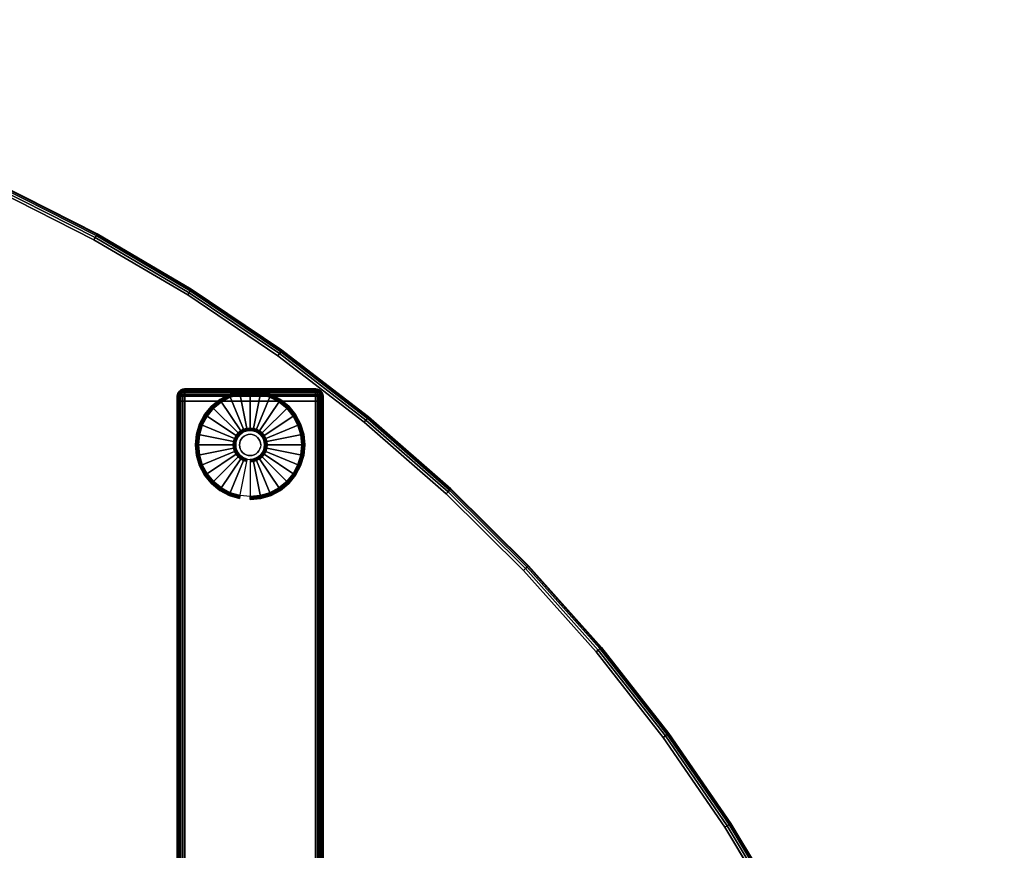
# Model space of a CAD drawing. Units: inches. Extents: x -0.2 to 60, y -0.4 to 30.
# Drawn here: x 43.1 to 59.9, y 15.8 to 30 of the extents above; entities that cross this region are included whole.
import ezdxf

# ---------------------------------------------------------------- set-up
doc = ezdxf.new("R2010")
doc.units = ezdxf.units.IN
doc.header["$MEASUREMENT"] = 0
for name, color, linetype in [('A-FURN-3-TABLE-LEG-FOOT', 253, 'Continuous'), ('A-FURN-3-TABLE-LEG-FOOT-TRIM', 251, 'Continuous'), ('A-FURN-3-TABLE-LEG-GLIDE', 253, 'Continuous'), ('A-FURN-3-TABLE-SURFACE-BOTTOM', 255, 'Continuous'), ('A-FURN-3-TABLE-SURFACE-EDGE', 255, 'Continuous'), ('A-FURN-3-TABLE-SURFACE-TOP-HPL-TFL', 255, 'Continuous')]:
    doc.layers.add(name, color=color, linetype=linetype)

msp = doc.modelspace()

# ---------------------------------------------------------------- linework, layer by layer
at = {"layer": 'A-FURN-3-TABLE-LEG-FOOT-TRIM'}
for points, invisible_edges in [([(48.125, 23.67, 0.905), (48.125, 23.67, 0.904), (45.875, 23.67, 0.904), (45.875, 23.67, 0.905)], 10), ([(48.125, 23.67, 0.904), (48.124, 23.67, 0.903), (45.876, 23.67, 0.903), (45.875, 23.67, 0.904)], 10), ([(48.125, 23.67, 0.905), (45.875, 23.67, 0.905), (45.875, 23.67, 1.645), (48.125, 23.67, 1.645)], 5), ([(48.124, 23.67, 1.648), (48.125, 23.67, 1.646), (45.875, 23.67, 1.646), (45.876, 23.67, 1.648)], 10), ([(48.125, 23.67, 1.646), (48.125, 23.67, 1.645), (45.875, 23.67, 1.645), (45.875, 23.67, 1.646)], 10), ([(48.124, 23.67, 0.903), (48.124, 23.67, 0.901), (45.876, 23.67, 0.901), (45.876, 23.67, 0.903)], 10), ([(48.124, 23.67, 0.901), (48.123, 23.67, 0.901), (45.878, 23.67, 0.901), (45.876, 23.67, 0.901)], 10), ([(48.123, 23.67, 1.649), (48.124, 23.67, 1.649), (45.876, 23.67, 1.649), (45.878, 23.67, 1.649)], 10), ([(48.124, 23.67, 1.649), (48.124, 23.67, 1.648), (45.876, 23.67, 1.648), (45.876, 23.67, 1.649)], 10), ([(48.123, 23.67, 0.901), (48.121, 23.67, 0.9), (45.879, 23.67, 0.9), (45.878, 23.67, 0.901)], 10), ([(48.121, 23.67, 1.65), (48.123, 23.67, 1.649), (45.878, 23.67, 1.649), (45.879, 23.67, 1.65)], 10), ([(48.121, 23.67, 0.9), (48.12, 23.67, 0.9), (45.88, 23.67, 0.9), (45.879, 23.67, 0.9)], 8), ([(48.12, 23.67, 1.65), (48.121, 23.67, 1.65), (45.879, 23.67, 1.65), (45.88, 23.67, 1.65)], 2)]:
    msp.add_3dface(points, dxfattribs=dict(at, invisible_edges=invisible_edges))
at = {"layer": 'A-FURN-3-TABLE-LEG-GLIDE'}
for points, invisible_edges in [([(47.34, 23.53), (47.493, 23.448), (46.507, 23.448), (46.66, 23.53)], 10), ([(47.173, 23.58), (47.34, 23.53), (46.66, 23.53), (46.827, 23.58)], 10), ([(47, 23.597), (47.173, 23.58), (46.827, 23.58), (47, 23.597)], 2), ([(47.628, 23.338), (47.738, 23.203), (46.262, 23.203), (46.372, 23.338)], 10), ([(47.493, 23.448), (47.628, 23.338), (46.372, 23.338), (46.507, 23.448)], 10), ([(47.738, 23.203), (47.82, 23.05), (46.18, 23.05), (46.262, 23.203)], 10), ([(47.82, 23.05), (47.87, 22.883), (46.13, 22.883), (46.18, 23.05)], 10), ([(46.952, 22.953, 0.396), (46.905, 22.939, 0.396), (46.93, 22.878, 0.396), (46.964, 22.889, 0.396)], 10), ([(47, 22.958, 0.396), (46.952, 22.953, 0.396), (46.964, 22.889, 0.396), (47, 22.892, 0.396)], 10), ([(47.048, 22.953, 0.396), (47, 22.958, 0.396), (47, 22.892, 0.396), (47.036, 22.889, 0.396)], 10), ([(47.095, 22.939, 0.396), (47.048, 22.953, 0.396), (47.036, 22.889, 0.396), (47.07, 22.878, 0.396)], 10), ([(47.87, 22.883), (47.887, 22.71), (46.113, 22.71), (46.13, 22.883)], 10), ([(46.771, 22.805, 0.396), (46.757, 22.758, 0.396), (46.821, 22.746, 0.396), (46.832, 22.78, 0.396)], 10), ([(46.794, 22.848, 0.396), (46.771, 22.805, 0.396), (46.832, 22.78, 0.396), (46.849, 22.811, 0.396)], 10), ([(46.825, 22.885, 0.396), (46.794, 22.848, 0.396), (46.849, 22.811, 0.396), (46.871, 22.839, 0.396)], 10), ([(46.862, 22.916, 0.396), (46.825, 22.885, 0.396), (46.871, 22.839, 0.396), (46.899, 22.861, 0.396)], 10), ([(46.905, 22.939, 0.396), (46.862, 22.916, 0.396), (46.899, 22.861, 0.396), (46.93, 22.878, 0.396)], 10), ([(47.138, 22.916, 0.396), (47.095, 22.939, 0.396), (47.07, 22.878, 0.396), (47.101, 22.861, 0.396)], 10), ([(47.175, 22.885, 0.396), (47.138, 22.916, 0.396), (47.101, 22.861, 0.396), (47.129, 22.839, 0.396)], 10), ([(47.206, 22.848, 0.396), (47.175, 22.885, 0.396), (47.129, 22.839, 0.396), (47.151, 22.811, 0.396)], 10), ([(47.229, 22.805, 0.396), (47.206, 22.848, 0.396), (47.151, 22.811, 0.396), (47.168, 22.78, 0.396)], 10), ([(47.243, 22.758, 0.396), (47.229, 22.805, 0.396), (47.168, 22.78, 0.396), (47.179, 22.746, 0.396)], 10), ([(47.887, 22.71), (47.87, 22.537), (46.13, 22.537), (46.113, 22.71)], 10), ([(46.757, 22.758, 0.396), (46.753, 22.71, 0.396), (46.818, 22.71, 0.396), (46.821, 22.746, 0.396)], 10), ([(46.753, 22.71, 0.396), (46.757, 22.662, 0.396), (46.821, 22.674, 0.396), (46.818, 22.71, 0.396)], 10), ([(46.757, 22.662, 0.396), (46.771, 22.615, 0.396), (46.832, 22.64, 0.396), (46.821, 22.674, 0.396)], 10), ([(46.771, 22.615, 0.396), (46.794, 22.572, 0.396), (46.849, 22.609, 0.396), (46.832, 22.64, 0.396)], 10), ([(46.794, 22.572, 0.396), (46.825, 22.535, 0.396), (46.871, 22.581, 0.396), (46.849, 22.609, 0.396)], 10), ([(47.175, 22.535, 0.396), (47.206, 22.572, 0.396), (47.151, 22.609, 0.396), (47.129, 22.581, 0.396)], 10), ([(47.206, 22.572, 0.396), (47.229, 22.615, 0.396), (47.168, 22.64, 0.396), (47.151, 22.609, 0.396)], 10), ([(47.229, 22.615, 0.396), (47.243, 22.662, 0.396), (47.179, 22.674, 0.396), (47.168, 22.64, 0.396)], 10), ([(47.248, 22.71, 0.396), (47.243, 22.758, 0.396), (47.179, 22.746, 0.396), (47.182, 22.71, 0.396)], 10), ([(47.243, 22.662, 0.396), (47.248, 22.71, 0.396), (47.182, 22.71, 0.396), (47.179, 22.674, 0.396)], 10), ([(47.87, 22.537), (47.82, 22.37), (46.18, 22.37), (46.13, 22.537)], 10), ([(46.825, 22.535, 0.396), (46.862, 22.504, 0.396), (46.899, 22.559, 0.396), (46.871, 22.581, 0.396)], 10), ([(46.862, 22.504, 0.396), (46.905, 22.481, 0.396), (46.93, 22.542, 0.396), (46.899, 22.559, 0.396)], 10), ([(46.905, 22.481, 0.396), (46.952, 22.467, 0.396), (46.964, 22.531, 0.396), (46.93, 22.542, 0.396)], 10), ([(46.952, 22.467, 0.396), (47, 22.462, 0.396), (47, 22.528, 0.396), (46.964, 22.531, 0.396)], 10), ([(47, 22.462, 0.396), (47.048, 22.467, 0.396), (47.036, 22.531, 0.396), (47, 22.528, 0.396)], 10), ([(47.048, 22.467, 0.396), (47.095, 22.481, 0.396), (47.07, 22.542, 0.396), (47.036, 22.531, 0.396)], 10), ([(47.095, 22.481, 0.396), (47.138, 22.504, 0.396), (47.101, 22.559, 0.396), (47.07, 22.542, 0.396)], 10), ([(47.138, 22.504, 0.396), (47.175, 22.535, 0.396), (47.129, 22.581, 0.396), (47.101, 22.559, 0.396)], 10), ([(47.82, 22.37), (47.738, 22.217), (46.262, 22.217), (46.18, 22.37)], 10), ([(47.738, 22.217), (47.628, 22.082), (46.372, 22.082), (46.262, 22.217)], 10), ([(47.628, 22.082), (47.493, 21.972), (46.507, 21.972), (46.372, 22.082)], 10), ([(47.493, 21.972), (47.34, 21.89), (46.66, 21.89), (46.507, 21.972)], 10), ([(47.34, 21.89), (47.173, 21.84), (46.827, 21.84), (46.66, 21.89)], 10), ([(47.173, 21.84), (47, 21.823), (47, 21.823), (46.827, 21.84)], 8)]:
    msp.add_3dface(points, dxfattribs=dict(at, invisible_edges=invisible_edges))
at = {"layer": 'A-FURN-3-TABLE-SURFACE-BOTTOM', "invisible_edges": 5}
for points in [[(44.32, 26.227, 31), (15.68, 26.227, 31), (17.345, 27.07, 31), (42.655, 27.07, 31)], [(45.93, 25.282, 31), (14.07, 25.282, 31), (15.68, 26.227, 31), (44.32, 26.227, 31)], [(47.477, 24.238, 31), (12.523, 24.238, 31), (14.07, 25.282, 31), (45.93, 25.282, 31)], [(48.956, 23.1, 31), (11.044, 23.1, 31), (12.523, 24.238, 31), (47.477, 24.238, 31)], [(50.361, 21.871, 31), (9.639, 21.871, 31), (11.044, 23.1, 31), (48.956, 23.1, 31)], [(51.687, 20.557, 31), (8.313, 20.557, 31), (9.639, 21.871, 31), (50.361, 21.871, 31)], [(52.928, 19.163, 31), (7.072, 19.163, 31), (8.313, 20.557, 31), (51.687, 20.557, 31)], [(54.08, 17.695, 31), (5.92, 17.695, 31), (7.072, 19.163, 31), (52.928, 19.163, 31)], [(55.137, 16.157, 31), (4.863, 16.157, 31), (5.92, 17.695, 31), (54.08, 17.695, 31)], [(56.097, 14.556, 31), (3.903, 14.556, 31), (4.863, 16.157, 31), (55.137, 16.157, 31)]]:
    msp.add_3dface(points, dxfattribs=at)
at = {"layer": 'A-FURN-3-TABLE-SURFACE-TOP-HPL-TFL', "invisible_edges": 10}
for points in [[(17.345, 27.07, 32), (15.68, 26.227, 32), (44.32, 26.227, 32), (42.655, 27.07, 32)], [(15.68, 26.227, 32), (14.07, 25.282, 32), (45.93, 25.282, 32), (44.32, 26.227, 32)], [(14.07, 25.282, 32), (12.523, 24.238, 32), (47.477, 24.238, 32), (45.93, 25.282, 32)], [(12.523, 24.238, 32), (11.044, 23.1, 32), (48.956, 23.1, 32), (47.477, 24.238, 32)], [(11.044, 23.1, 32), (9.639, 21.871, 32), (50.361, 21.871, 32), (48.956, 23.1, 32)], [(9.639, 21.871, 32), (8.313, 20.557, 32), (51.687, 20.557, 32), (50.361, 21.871, 32)], [(8.313, 20.557, 32), (7.072, 19.163, 32), (52.928, 19.163, 32), (51.687, 20.557, 32)], [(7.072, 19.163, 32), (5.92, 17.695, 32), (54.08, 17.695, 32), (52.928, 19.163, 32)], [(5.92, 17.695, 32), (4.863, 16.157, 32), (55.137, 16.157, 32), (54.08, 17.695, 32)], [(4.863, 16.157, 32), (3.903, 14.556, 32), (56.097, 14.556, 32), (55.137, 16.157, 32)]]:
    msp.add_3dface(points, dxfattribs=at)

# ---------------------------------------------------------------- meshes
at = {"layer": 'A-FURN-3-TABLE-LEG-FOOT'}
mesh = msp.add_polymesh((2, 29), dxfattribs=at)
for k, corner in enumerate([(48.12, 1.46, 1.775), (48.154, 1.46, 1.771), (48.185, 1.46, 1.758), (48.212, 1.46, 1.737), (48.233, 1.46, 1.71), (48.246, 1.46, 1.679), (48.25, 1.46, 1.645), (48.25, 1.46, 0.905), (48.246, 1.46, 0.871), (48.233, 1.46, 0.84), (48.212, 1.46, 0.813), (48.185, 1.46, 0.792), (48.154, 1.46, 0.779), (48.12, 1.46, 0.775), (45.88, 1.46, 0.775), (45.846, 1.46, 0.779), (45.815, 1.46, 0.792), (45.788, 1.46, 0.813), (45.767, 1.46, 0.84), (45.754, 1.46, 0.871), (45.75, 1.46, 0.905), (45.75, 1.46, 1.645), (45.754, 1.46, 1.679), (45.767, 1.46, 1.71), (45.788, 1.46, 1.737), (45.815, 1.46, 1.758), (45.846, 1.46, 1.771), (45.88, 1.46, 1.775), (48.12, 1.46, 1.775), (48.12, 23.46, 1.775), (48.154, 23.46, 1.771), (48.185, 23.46, 1.758), (48.212, 23.46, 1.737), (48.233, 23.46, 1.71), (48.246, 23.46, 1.679), (48.25, 23.46, 1.645), (48.25, 23.46, 0.905), (48.246, 23.46, 0.871), (48.233, 23.46, 0.84), (48.212, 23.46, 0.813), (48.185, 23.46, 0.792), (48.154, 23.46, 0.779), (48.12, 23.46, 0.775), (45.88, 23.46, 0.775), (45.846, 23.46, 0.779), (45.815, 23.46, 0.792), (45.788, 23.46, 0.813), (45.767, 23.46, 0.84), (45.754, 23.46, 0.871), (45.75, 23.46, 0.905), (45.75, 23.46, 1.645), (45.754, 23.46, 1.679), (45.767, 23.46, 1.71), (45.788, 23.46, 1.737), (45.815, 23.46, 1.758), (45.846, 23.46, 1.771), (45.88, 23.46, 1.775), (48.12, 23.46, 1.775)]):
    mesh.set_mesh_vertex(divmod(k, 29), corner)
at = {"layer": 'A-FURN-3-TABLE-LEG-FOOT-TRIM'}
mesh = msp.add_polymesh((29, 8), dxfattribs=at)
for k, corner in enumerate([(45.875, 23.67, 0.905), (45.843, 23.666, 0.905), (45.812, 23.653, 0.905), (45.787, 23.633, 0.905), (45.767, 23.608, 0.905), (45.754, 23.577, 0.905), (45.75, 23.545, 0.905), (45.75, 23.46, 0.905), (45.875, 23.67, 0.904), (45.844, 23.666, 0.895), (45.815, 23.653, 0.888), (45.79, 23.633, 0.881), (45.771, 23.608, 0.876), (45.759, 23.577, 0.872), (45.754, 23.545, 0.871), (45.754, 23.46, 0.871), (45.876, 23.67, 0.903), (45.848, 23.666, 0.886), (45.822, 23.653, 0.871), (45.799, 23.633, 0.858), (45.782, 23.608, 0.848), (45.771, 23.577, 0.842), (45.767, 23.545, 0.84), (45.767, 23.46, 0.84), (45.876, 23.67, 0.901), (45.854, 23.666, 0.879), (45.832, 23.653, 0.857), (45.814, 23.633, 0.839), (45.8, 23.608, 0.825), (45.791, 23.577, 0.816), (45.788, 23.545, 0.813), (45.788, 23.46, 0.813), (45.878, 23.67, 0.901), (45.861, 23.666, 0.873), (45.846, 23.653, 0.847), (45.833, 23.633, 0.824), (45.823, 23.608, 0.807), (45.817, 23.577, 0.796), (45.815, 23.545, 0.792), (45.815, 23.46, 0.792), (45.879, 23.67, 0.9), (45.87, 23.666, 0.869), (45.863, 23.653, 0.84), (45.856, 23.633, 0.815), (45.851, 23.608, 0.796), (45.847, 23.577, 0.784), (45.846, 23.545, 0.779), (45.846, 23.46, 0.779), (45.88, 23.67, 0.9), (45.88, 23.666, 0.868), (45.88, 23.653, 0.838), (45.88, 23.633, 0.812), (45.88, 23.608, 0.792), (45.88, 23.577, 0.779), (45.88, 23.545, 0.775), (45.88, 23.46, 0.775), (48.12, 23.67, 0.9), (48.12, 23.666, 0.868), (48.12, 23.653, 0.838), (48.12, 23.633, 0.812), (48.12, 23.608, 0.792), (48.12, 23.577, 0.779), (48.12, 23.545, 0.775), (48.12, 23.46, 0.775), (48.121, 23.67, 0.9), (48.13, 23.666, 0.869), (48.137, 23.653, 0.84), (48.144, 23.633, 0.815), (48.149, 23.608, 0.796), (48.153, 23.577, 0.784), (48.154, 23.545, 0.779), (48.154, 23.46, 0.779), (48.123, 23.67, 0.901), (48.139, 23.666, 0.873), (48.154, 23.653, 0.847), (48.167, 23.633, 0.824), (48.177, 23.608, 0.807), (48.183, 23.577, 0.796), (48.185, 23.545, 0.792), (48.185, 23.46, 0.792), (48.124, 23.67, 0.901), (48.146, 23.666, 0.879), (48.168, 23.653, 0.857), (48.186, 23.633, 0.839), (48.2, 23.608, 0.825), (48.209, 23.577, 0.816), (48.212, 23.545, 0.813), (48.212, 23.46, 0.813), (48.124, 23.67, 0.903), (48.152, 23.666, 0.886), (48.178, 23.653, 0.871), (48.201, 23.633, 0.858), (48.218, 23.608, 0.848), (48.229, 23.577, 0.842), (48.233, 23.545, 0.84), (48.233, 23.46, 0.84), (48.125, 23.67, 0.904), (48.156, 23.666, 0.895), (48.185, 23.653, 0.888), (48.21, 23.633, 0.881), (48.229, 23.608, 0.876), (48.241, 23.577, 0.872), (48.246, 23.545, 0.871), (48.246, 23.46, 0.871), (48.125, 23.67, 0.905), (48.157, 23.666, 0.905), (48.188, 23.653, 0.905), (48.213, 23.633, 0.905), (48.233, 23.608, 0.905), (48.246, 23.577, 0.905), (48.25, 23.545, 0.905), (48.25, 23.46, 0.905), (48.125, 23.67, 1.645), (48.157, 23.666, 1.645), (48.188, 23.653, 1.645), (48.213, 23.633, 1.645), (48.233, 23.608, 1.645), (48.246, 23.577, 1.645), (48.25, 23.545, 1.645), (48.25, 23.46, 1.645), (48.125, 23.67, 1.646), (48.156, 23.666, 1.655), (48.185, 23.653, 1.662), (48.21, 23.633, 1.669), (48.229, 23.608, 1.674), (48.241, 23.577, 1.678), (48.246, 23.545, 1.679), (48.246, 23.46, 1.679), (48.124, 23.67, 1.648), (48.152, 23.666, 1.664), (48.178, 23.653, 1.679), (48.201, 23.633, 1.692), (48.218, 23.608, 1.702), (48.229, 23.577, 1.708), (48.233, 23.545, 1.71), (48.233, 23.46, 1.71), (48.124, 23.67, 1.649), (48.146, 23.666, 1.671), (48.168, 23.653, 1.693), (48.186, 23.633, 1.711), (48.2, 23.608, 1.725), (48.209, 23.577, 1.734), (48.212, 23.545, 1.737), (48.212, 23.46, 1.737), (48.123, 23.67, 1.649), (48.139, 23.666, 1.677), (48.154, 23.653, 1.703), (48.167, 23.633, 1.726), (48.177, 23.608, 1.743), (48.183, 23.577, 1.754), (48.185, 23.545, 1.758), (48.185, 23.46, 1.758), (48.121, 23.67, 1.65), (48.13, 23.666, 1.681), (48.137, 23.653, 1.71), (48.144, 23.633, 1.735), (48.149, 23.608, 1.754), (48.153, 23.577, 1.766), (48.154, 23.545, 1.771), (48.154, 23.46, 1.771), (48.12, 23.67, 1.65), (48.12, 23.666, 1.682), (48.12, 23.653, 1.713), (48.12, 23.633, 1.738), (48.12, 23.608, 1.758), (48.12, 23.577, 1.771), (48.12, 23.545, 1.775), (48.12, 23.46, 1.775), (45.88, 23.67, 1.65), (45.88, 23.666, 1.682), (45.88, 23.653, 1.713), (45.88, 23.633, 1.738), (45.88, 23.608, 1.758), (45.88, 23.577, 1.771), (45.88, 23.545, 1.775), (45.88, 23.46, 1.775), (45.879, 23.67, 1.65), (45.87, 23.666, 1.681), (45.863, 23.653, 1.71), (45.856, 23.633, 1.735), (45.851, 23.608, 1.754), (45.847, 23.577, 1.766), (45.846, 23.545, 1.771), (45.846, 23.46, 1.771), (45.878, 23.67, 1.649), (45.861, 23.666, 1.677), (45.846, 23.653, 1.703), (45.833, 23.633, 1.726), (45.823, 23.608, 1.743), (45.817, 23.577, 1.754), (45.815, 23.545, 1.758), (45.815, 23.46, 1.758), (45.876, 23.67, 1.649), (45.854, 23.666, 1.671), (45.832, 23.653, 1.693), (45.814, 23.633, 1.711), (45.8, 23.608, 1.725), (45.791, 23.577, 1.734), (45.788, 23.545, 1.737), (45.788, 23.46, 1.737), (45.876, 23.67, 1.648), (45.848, 23.666, 1.664), (45.822, 23.653, 1.679), (45.799, 23.633, 1.692), (45.782, 23.608, 1.702), (45.771, 23.577, 1.708), (45.767, 23.545, 1.71), (45.767, 23.46, 1.71), (45.875, 23.67, 1.646), (45.844, 23.666, 1.655), (45.815, 23.653, 1.662), (45.79, 23.633, 1.669), (45.771, 23.608, 1.674), (45.759, 23.577, 1.678), (45.754, 23.545, 1.679), (45.754, 23.46, 1.679), (45.875, 23.67, 1.645), (45.843, 23.666, 1.645), (45.812, 23.653, 1.645), (45.787, 23.633, 1.645), (45.767, 23.608, 1.645), (45.754, 23.577, 1.645), (45.75, 23.545, 1.645), (45.75, 23.46, 1.645), (45.875, 23.67, 0.905), (45.843, 23.666, 0.905), (45.812, 23.653, 0.905), (45.787, 23.633, 0.905), (45.767, 23.608, 0.905), (45.754, 23.577, 0.905), (45.75, 23.545, 0.905), (45.75, 23.46, 0.905)]):
    mesh.set_mesh_vertex(divmod(k, 8), corner)
at = {"layer": 'A-FURN-3-TABLE-LEG-GLIDE'}
mesh = msp.add_polymesh((9, 7), dxfattribs=at)
for k, corner in enumerate([(47, 23.645, 0.178), (47, 23.647, 0.163), (47, 23.647, 0.05), (47, 23.644, 0.031), (47, 23.633, 0.015), (47, 23.617, 0.004), (47, 23.597), (46.818, 23.627, 0.178), (46.817, 23.629, 0.163), (46.817, 23.629, 0.05), (46.818, 23.626, 0.031), (46.82, 23.615, 0.015), (46.823, 23.599, 0.004), (46.827, 23.58), (46.642, 23.574, 0.178), (46.641, 23.576, 0.163), (46.641, 23.576, 0.05), (46.643, 23.573, 0.031), (46.647, 23.563, 0.015), (46.653, 23.548, 0.004), (46.66, 23.53), (46.481, 23.487, 0.178), (46.479, 23.49, 0.163), (46.479, 23.49, 0.05), (46.481, 23.486, 0.031), (46.487, 23.477, 0.015), (46.496, 23.464, 0.004), (46.507, 23.448), (46.339, 23.371, 0.178), (46.337, 23.373, 0.163), (46.337, 23.373, 0.05), (46.34, 23.37, 0.031), (46.347, 23.363, 0.015), (46.359, 23.351, 0.004), (46.372, 23.338), (46.223, 23.229, 0.178), (46.22, 23.231, 0.163), (46.22, 23.231, 0.05), (46.224, 23.229, 0.031), (46.233, 23.223, 0.015), (46.246, 23.214, 0.004), (46.262, 23.203), (46.136, 23.068, 0.178), (46.134, 23.069, 0.163), (46.134, 23.069, 0.05), (46.137, 23.067, 0.031), (46.147, 23.063, 0.015), (46.162, 23.057, 0.004), (46.18, 23.05), (46.083, 22.892, 0.178), (46.081, 22.893, 0.163), (46.081, 22.893, 0.05), (46.084, 22.892, 0.031), (46.095, 22.89, 0.015), (46.111, 22.887, 0.004), (46.13, 22.883), (46.065, 22.71, 0.178), (46.062, 22.71, 0.163), (46.062, 22.71, 0.05), (46.066, 22.71, 0.031), (46.077, 22.71, 0.015), (46.093, 22.71, 0.004), (46.113, 22.71)]):
    mesh.set_mesh_vertex(divmod(k, 7), corner)
mesh = msp.add_polymesh((9, 9), dxfattribs=at)
for k, corner in enumerate([(47, 22.958, 0.396), (47, 22.968, 0.396), (47, 22.979, 0.394), (47, 22.989, 0.393), (47, 23, 0.39), (47, 23.612, 0.211), (47, 23.626, 0.204), (47, 23.638, 0.193), (47, 23.645, 0.178), (46.952, 22.953, 0.396), (46.95, 22.963, 0.396), (46.948, 22.974, 0.394), (46.946, 22.984, 0.393), (46.943, 22.994, 0.39), (46.824, 23.594, 0.211), (46.821, 23.608, 0.204), (46.819, 23.62, 0.193), (46.818, 23.627, 0.178), (46.905, 22.939, 0.396), (46.901, 22.949, 0.396), (46.897, 22.958, 0.394), (46.893, 22.968, 0.393), (46.889, 22.978, 0.39), (46.655, 23.543, 0.211), (46.649, 23.556, 0.204), (46.645, 23.567, 0.193), (46.642, 23.574, 0.178), (46.862, 22.916, 0.396), (46.857, 22.925, 0.396), (46.851, 22.934, 0.394), (46.845, 22.942, 0.393), (46.839, 22.951, 0.39), (46.499, 23.46, 0.211), (46.491, 23.472, 0.204), (46.485, 23.481, 0.193), (46.481, 23.487, 0.178), (46.825, 22.885, 0.396), (46.817, 22.893, 0.396), (46.81, 22.9, 0.394), (46.802, 22.908, 0.393), (46.795, 22.915, 0.39), (46.362, 23.348, 0.211), (46.352, 23.358, 0.204), (46.344, 23.366, 0.193), (46.339, 23.371, 0.178), (46.794, 22.848, 0.396), (46.785, 22.853, 0.396), (46.776, 22.859, 0.394), (46.768, 22.865, 0.393), (46.759, 22.871, 0.39), (46.25, 23.211, 0.211), (46.238, 23.219, 0.204), (46.229, 23.225, 0.193), (46.223, 23.229, 0.178), (46.771, 22.805, 0.396), (46.761, 22.809, 0.396), (46.752, 22.813, 0.394), (46.742, 22.817, 0.393), (46.732, 22.821, 0.39), (46.167, 23.055, 0.211), (46.154, 23.061, 0.204), (46.143, 23.065, 0.193), (46.136, 23.068, 0.178), (46.757, 22.758, 0.396), (46.747, 22.76, 0.396), (46.736, 22.762, 0.394), (46.726, 22.764, 0.393), (46.716, 22.767, 0.39), (46.116, 22.886, 0.211), (46.102, 22.889, 0.204), (46.09, 22.891, 0.193), (46.083, 22.892, 0.178), (46.753, 22.71, 0.396), (46.742, 22.71, 0.396), (46.731, 22.71, 0.394), (46.721, 22.71, 0.393), (46.71, 22.71, 0.39), (46.098, 22.71, 0.211), (46.084, 22.71, 0.204), (46.072, 22.71, 0.193), (46.065, 22.71, 0.178)]):
    mesh.set_mesh_vertex(divmod(k, 9), corner)
mesh = msp.add_polymesh((9, 7), dxfattribs=at)
for k, corner in enumerate([(47.935, 22.71, 0.178), (47.938, 22.71, 0.163), (47.938, 22.71, 0.05), (47.934, 22.71, 0.031), (47.923, 22.71, 0.015), (47.907, 22.71, 0.004), (47.887, 22.71), (47.917, 22.892, 0.178), (47.919, 22.893, 0.163), (47.919, 22.893, 0.05), (47.916, 22.892, 0.031), (47.905, 22.89, 0.015), (47.889, 22.887, 0.004), (47.87, 22.883), (47.864, 23.068, 0.178), (47.866, 23.069, 0.163), (47.866, 23.069, 0.05), (47.863, 23.067, 0.031), (47.853, 23.063, 0.015), (47.838, 23.057, 0.004), (47.82, 23.05), (47.777, 23.229, 0.178), (47.78, 23.231, 0.163), (47.78, 23.231, 0.05), (47.776, 23.229, 0.031), (47.767, 23.223, 0.015), (47.754, 23.214, 0.004), (47.738, 23.203), (47.661, 23.371, 0.178), (47.663, 23.373, 0.163), (47.663, 23.373, 0.05), (47.66, 23.37, 0.031), (47.653, 23.363, 0.015), (47.641, 23.351, 0.004), (47.628, 23.338), (47.519, 23.487, 0.178), (47.521, 23.49, 0.163), (47.521, 23.49, 0.05), (47.519, 23.486, 0.031), (47.513, 23.477, 0.015), (47.504, 23.464, 0.004), (47.493, 23.448), (47.358, 23.574, 0.178), (47.359, 23.576, 0.163), (47.359, 23.576, 0.05), (47.357, 23.573, 0.031), (47.353, 23.563, 0.015), (47.347, 23.548, 0.004), (47.34, 23.53), (47.182, 23.627, 0.178), (47.183, 23.629, 0.163), (47.183, 23.629, 0.05), (47.182, 23.626, 0.031), (47.18, 23.615, 0.015), (47.177, 23.599, 0.004), (47.173, 23.58), (47, 23.645, 0.178), (47, 23.647, 0.163), (47, 23.647, 0.05), (47, 23.644, 0.031), (47, 23.633, 0.015), (47, 23.617, 0.004), (47, 23.597)]):
    mesh.set_mesh_vertex(divmod(k, 7), corner)
mesh = msp.add_polymesh((9, 9), dxfattribs=at)
for k, corner in enumerate([(47.248, 22.71, 0.396), (47.258, 22.71, 0.396), (47.269, 22.71, 0.394), (47.279, 22.71, 0.393), (47.29, 22.71, 0.39), (47.902, 22.71, 0.211), (47.916, 22.71, 0.204), (47.928, 22.71, 0.193), (47.935, 22.71, 0.178), (47.243, 22.758, 0.396), (47.253, 22.76, 0.396), (47.264, 22.762, 0.394), (47.274, 22.764, 0.393), (47.284, 22.767, 0.39), (47.884, 22.886, 0.211), (47.898, 22.889, 0.204), (47.91, 22.891, 0.193), (47.917, 22.892, 0.178), (47.229, 22.805, 0.396), (47.239, 22.809, 0.396), (47.248, 22.813, 0.394), (47.258, 22.817, 0.393), (47.268, 22.821, 0.39), (47.833, 23.055, 0.211), (47.846, 23.061, 0.204), (47.857, 23.065, 0.193), (47.864, 23.068, 0.178), (47.206, 22.848, 0.396), (47.215, 22.853, 0.396), (47.224, 22.859, 0.394), (47.232, 22.865, 0.393), (47.241, 22.871, 0.39), (47.75, 23.211, 0.211), (47.762, 23.219, 0.204), (47.771, 23.225, 0.193), (47.777, 23.229, 0.178), (47.175, 22.885, 0.396), (47.183, 22.893, 0.396), (47.19, 22.9, 0.394), (47.198, 22.908, 0.393), (47.205, 22.915, 0.39), (47.638, 23.348, 0.211), (47.648, 23.358, 0.204), (47.656, 23.366, 0.193), (47.661, 23.371, 0.178), (47.138, 22.916, 0.396), (47.143, 22.925, 0.396), (47.149, 22.934, 0.394), (47.155, 22.942, 0.393), (47.161, 22.951, 0.39), (47.501, 23.46, 0.211), (47.509, 23.472, 0.204), (47.515, 23.481, 0.193), (47.519, 23.487, 0.178), (47.095, 22.939, 0.396), (47.099, 22.949, 0.396), (47.103, 22.958, 0.394), (47.107, 22.968, 0.393), (47.111, 22.978, 0.39), (47.345, 23.543, 0.211), (47.351, 23.556, 0.204), (47.355, 23.567, 0.193), (47.358, 23.574, 0.178), (47.048, 22.953, 0.396), (47.05, 22.963, 0.396), (47.052, 22.974, 0.394), (47.054, 22.984, 0.393), (47.057, 22.994, 0.39), (47.176, 23.594, 0.211), (47.179, 23.608, 0.204), (47.181, 23.62, 0.193), (47.182, 23.627, 0.178), (47, 22.958, 0.396), (47, 22.968, 0.396), (47, 22.979, 0.394), (47, 22.989, 0.393), (47, 23, 0.39), (47, 23.612, 0.211), (47, 23.626, 0.204), (47, 23.638, 0.193), (47, 23.645, 0.178)]):
    mesh.set_mesh_vertex(divmod(k, 9), corner)
mesh = msp.add_polymesh((2, 32), dxfattribs=dict(at, n_close=True))
for k, corner in enumerate([(47.182, 22.71, 0.396), (47.179, 22.746, 0.396), (47.168, 22.78, 0.396), (47.151, 22.811, 0.396), (47.129, 22.839, 0.396), (47.101, 22.861, 0.396), (47.07, 22.878, 0.396), (47.036, 22.889, 0.396), (47, 22.892, 0.396), (46.964, 22.889, 0.396), (46.93, 22.878, 0.396), (46.899, 22.861, 0.396), (46.871, 22.839, 0.396), (46.849, 22.811, 0.396), (46.832, 22.78, 0.396), (46.821, 22.746, 0.396), (46.818, 22.71, 0.396), (46.821, 22.674, 0.396), (46.832, 22.64, 0.396), (46.849, 22.609, 0.396), (46.871, 22.581, 0.396), (46.899, 22.559, 0.396), (46.93, 22.542, 0.396), (46.964, 22.531, 0.396), (47, 22.528, 0.396), (47.036, 22.531, 0.396), (47.07, 22.542, 0.396), (47.101, 22.559, 0.396), (47.129, 22.581, 0.396), (47.151, 22.609, 0.396), (47.168, 22.64, 0.396), (47.179, 22.674, 0.396), (47.182, 22.71, 1.378), (47.179, 22.746, 1.378), (47.168, 22.78, 1.378), (47.151, 22.811, 1.378), (47.129, 22.839, 1.378), (47.101, 22.861, 1.378), (47.07, 22.878, 1.378), (47.036, 22.889, 1.378), (47, 22.892, 1.378), (46.964, 22.889, 1.378), (46.93, 22.878, 1.378), (46.899, 22.861, 1.378), (46.871, 22.839, 1.378), (46.849, 22.811, 1.378), (46.832, 22.78, 1.378), (46.821, 22.746, 1.378), (46.818, 22.71, 1.378), (46.821, 22.674, 1.378), (46.832, 22.64, 1.378), (46.849, 22.609, 1.378), (46.871, 22.581, 1.378), (46.899, 22.559, 1.378), (46.93, 22.542, 1.378), (46.964, 22.531, 1.378), (47, 22.528, 1.378), (47.036, 22.531, 1.378), (47.07, 22.542, 1.378), (47.101, 22.559, 1.378), (47.129, 22.581, 1.378), (47.151, 22.609, 1.378), (47.168, 22.64, 1.378), (47.179, 22.674, 1.378)]):
    mesh.set_mesh_vertex(divmod(k, 32), corner)
mesh = msp.add_polymesh((8, 7), dxfattribs=at)
for k, corner in enumerate([(46.065, 22.71, 0.178), (46.062, 22.71, 0.163), (46.062, 22.71, 0.05), (46.066, 22.71, 0.031), (46.077, 22.71, 0.015), (46.093, 22.71, 0.004), (46.113, 22.71), (46.083, 22.528, 0.178), (46.081, 22.527, 0.163), (46.081, 22.527, 0.05), (46.084, 22.528, 0.031), (46.095, 22.53, 0.015), (46.111, 22.533, 0.004), (46.13, 22.537), (46.136, 22.352, 0.178), (46.134, 22.351, 0.163), (46.134, 22.351, 0.05), (46.137, 22.353, 0.031), (46.147, 22.357, 0.015), (46.162, 22.363, 0.004), (46.18, 22.37), (46.223, 22.191, 0.178), (46.22, 22.189, 0.163), (46.22, 22.189, 0.05), (46.224, 22.191, 0.031), (46.233, 22.197, 0.015), (46.246, 22.206, 0.004), (46.262, 22.217), (46.339, 22.049, 0.178), (46.337, 22.047, 0.163), (46.337, 22.047, 0.05), (46.34, 22.05, 0.031), (46.347, 22.057, 0.015), (46.359, 22.069, 0.004), (46.372, 22.082), (46.481, 21.933, 0.178), (46.479, 21.93, 0.163), (46.479, 21.93, 0.05), (46.481, 21.934, 0.031), (46.487, 21.943, 0.015), (46.496, 21.956, 0.004), (46.507, 21.972), (46.642, 21.846, 0.178), (46.641, 21.844, 0.163), (46.641, 21.844, 0.05), (46.643, 21.847, 0.031), (46.647, 21.857, 0.015), (46.653, 21.872, 0.004), (46.66, 21.89), (46.818, 21.793, 0.178), (46.817, 21.791, 0.163), (46.817, 21.791, 0.05), (46.818, 21.794, 0.031), (46.82, 21.805, 0.015), (46.823, 21.821, 0.004), (46.827, 21.84)]):
    mesh.set_mesh_vertex(divmod(k, 7), corner)
mesh = msp.add_polymesh((8, 9), dxfattribs=at)
for k, corner in enumerate([(46.753, 22.71, 0.396), (46.742, 22.71, 0.396), (46.731, 22.71, 0.394), (46.721, 22.71, 0.393), (46.71, 22.71, 0.39), (46.098, 22.71, 0.211), (46.084, 22.71, 0.204), (46.072, 22.71, 0.193), (46.065, 22.71, 0.178), (46.757, 22.662, 0.396), (46.747, 22.66, 0.396), (46.736, 22.658, 0.394), (46.726, 22.656, 0.393), (46.716, 22.653, 0.39), (46.116, 22.534, 0.211), (46.102, 22.531, 0.204), (46.09, 22.529, 0.193), (46.083, 22.528, 0.178), (46.771, 22.615, 0.396), (46.761, 22.611, 0.396), (46.752, 22.607, 0.394), (46.742, 22.603, 0.393), (46.732, 22.599, 0.39), (46.167, 22.365, 0.211), (46.154, 22.359, 0.204), (46.143, 22.355, 0.193), (46.136, 22.352, 0.178), (46.794, 22.572, 0.396), (46.785, 22.567, 0.396), (46.776, 22.561, 0.394), (46.768, 22.555, 0.393), (46.759, 22.549, 0.39), (46.25, 22.209, 0.211), (46.238, 22.201, 0.204), (46.229, 22.195, 0.193), (46.223, 22.191, 0.178), (46.825, 22.535, 0.396), (46.817, 22.527, 0.396), (46.81, 22.52, 0.394), (46.802, 22.512, 0.393), (46.795, 22.505, 0.39), (46.362, 22.072, 0.211), (46.352, 22.062, 0.204), (46.344, 22.054, 0.193), (46.339, 22.049, 0.178), (46.862, 22.504, 0.396), (46.857, 22.495, 0.396), (46.851, 22.486, 0.394), (46.845, 22.478, 0.393), (46.839, 22.469, 0.39), (46.499, 21.96, 0.211), (46.491, 21.948, 0.204), (46.485, 21.939, 0.193), (46.481, 21.933, 0.178), (46.905, 22.481, 0.396), (46.901, 22.471, 0.396), (46.897, 22.462, 0.394), (46.893, 22.452, 0.393), (46.889, 22.442, 0.39), (46.655, 21.877, 0.211), (46.649, 21.864, 0.204), (46.645, 21.853, 0.193), (46.642, 21.846, 0.178), (46.952, 22.467, 0.396), (46.95, 22.457, 0.396), (46.948, 22.446, 0.394), (46.946, 22.436, 0.393), (46.943, 22.426, 0.39), (46.824, 21.826, 0.211), (46.821, 21.812, 0.204), (46.819, 21.8, 0.193), (46.818, 21.793, 0.178)]):
    mesh.set_mesh_vertex(divmod(k, 9), corner)
mesh = msp.add_polymesh((9, 9), dxfattribs=at)
for k, corner in enumerate([(47, 22.462, 0.396), (47, 22.452, 0.396), (47, 22.441, 0.394), (47, 22.431, 0.393), (47, 22.42, 0.39), (47, 21.808, 0.211), (47, 21.794, 0.204), (47, 21.782, 0.193), (47, 21.775, 0.178), (47.048, 22.467, 0.396), (47.05, 22.457, 0.396), (47.052, 22.446, 0.394), (47.054, 22.436, 0.393), (47.057, 22.426, 0.39), (47.176, 21.826, 0.211), (47.179, 21.812, 0.204), (47.181, 21.8, 0.193), (47.182, 21.793, 0.178), (47.095, 22.481, 0.396), (47.099, 22.471, 0.396), (47.103, 22.462, 0.394), (47.107, 22.452, 0.393), (47.111, 22.442, 0.39), (47.345, 21.877, 0.211), (47.351, 21.864, 0.204), (47.355, 21.853, 0.193), (47.358, 21.846, 0.178), (47.138, 22.504, 0.396), (47.143, 22.495, 0.396), (47.149, 22.486, 0.394), (47.155, 22.478, 0.393), (47.161, 22.469, 0.39), (47.501, 21.96, 0.211), (47.509, 21.948, 0.204), (47.515, 21.939, 0.193), (47.519, 21.933, 0.178), (47.175, 22.535, 0.396), (47.183, 22.527, 0.396), (47.19, 22.52, 0.394), (47.198, 22.512, 0.393), (47.205, 22.505, 0.39), (47.638, 22.072, 0.211), (47.648, 22.062, 0.204), (47.656, 22.054, 0.193), (47.661, 22.049, 0.178), (47.206, 22.572, 0.396), (47.215, 22.567, 0.396), (47.224, 22.561, 0.394), (47.232, 22.555, 0.393), (47.241, 22.549, 0.39), (47.75, 22.209, 0.211), (47.762, 22.201, 0.204), (47.771, 22.195, 0.193), (47.777, 22.191, 0.178), (47.229, 22.615, 0.396), (47.239, 22.611, 0.396), (47.248, 22.607, 0.394), (47.258, 22.603, 0.393), (47.268, 22.599, 0.39), (47.833, 22.365, 0.211), (47.846, 22.359, 0.204), (47.857, 22.355, 0.193), (47.864, 22.352, 0.178), (47.243, 22.662, 0.396), (47.253, 22.66, 0.396), (47.264, 22.658, 0.394), (47.274, 22.656, 0.393), (47.284, 22.653, 0.39), (47.884, 22.534, 0.211), (47.898, 22.531, 0.204), (47.91, 22.529, 0.193), (47.917, 22.528, 0.178), (47.248, 22.71, 0.396), (47.258, 22.71, 0.396), (47.269, 22.71, 0.394), (47.279, 22.71, 0.393), (47.29, 22.71, 0.39), (47.902, 22.71, 0.211), (47.916, 22.71, 0.204), (47.928, 22.71, 0.193), (47.935, 22.71, 0.178)]):
    mesh.set_mesh_vertex(divmod(k, 9), corner)
mesh = msp.add_polymesh((9, 7), dxfattribs=at)
for k, corner in enumerate([(47, 21.775, 0.178), (47, 21.772, 0.163), (47, 21.772, 0.05), (47, 21.776, 0.031), (47, 21.787, 0.015), (47, 21.803, 0.004), (47, 21.823), (47.182, 21.793, 0.178), (47.183, 21.791, 0.163), (47.183, 21.791, 0.05), (47.182, 21.794, 0.031), (47.18, 21.805, 0.015), (47.177, 21.821, 0.004), (47.173, 21.84), (47.358, 21.846, 0.178), (47.359, 21.844, 0.163), (47.359, 21.844, 0.05), (47.357, 21.847, 0.031), (47.353, 21.857, 0.015), (47.347, 21.872, 0.004), (47.34, 21.89), (47.519, 21.933, 0.178), (47.521, 21.93, 0.163), (47.521, 21.93, 0.05), (47.519, 21.934, 0.031), (47.513, 21.943, 0.015), (47.504, 21.956, 0.004), (47.493, 21.972), (47.661, 22.049, 0.178), (47.663, 22.047, 0.163), (47.663, 22.047, 0.05), (47.66, 22.05, 0.031), (47.653, 22.057, 0.015), (47.641, 22.069, 0.004), (47.628, 22.082), (47.777, 22.191, 0.178), (47.78, 22.189, 0.163), (47.78, 22.189, 0.05), (47.776, 22.191, 0.031), (47.767, 22.197, 0.015), (47.754, 22.206, 0.004), (47.738, 22.217), (47.864, 22.352, 0.178), (47.866, 22.351, 0.163), (47.866, 22.351, 0.05), (47.863, 22.353, 0.031), (47.853, 22.357, 0.015), (47.838, 22.363, 0.004), (47.82, 22.37), (47.917, 22.528, 0.178), (47.919, 22.527, 0.163), (47.919, 22.527, 0.05), (47.916, 22.528, 0.031), (47.905, 22.53, 0.015), (47.889, 22.533, 0.004), (47.87, 22.537), (47.935, 22.71, 0.178), (47.938, 22.71, 0.163), (47.938, 22.71, 0.05), (47.934, 22.71, 0.031), (47.923, 22.71, 0.015), (47.907, 22.71, 0.004), (47.887, 22.71)]):
    mesh.set_mesh_vertex(divmod(k, 7), corner)
at = {"layer": 'A-FURN-3-TABLE-SURFACE-EDGE'}
mesh = msp.add_polymesh((9, 9), dxfattribs=at)
for k, corner in enumerate([(30, 29.882, 31), (30, 29.927, 31.009), (30, 29.965, 31.035), (30, 29.991, 31.073), (30, 30, 31.118), (30, 30, 31.882), (30, 29.991, 31.927), (30, 29.965, 31.965), (30, 29.927, 31.991), (31.866, 29.824, 31), (31.868, 29.869, 31.009), (31.871, 29.907, 31.035), (31.872, 29.933, 31.073), (31.873, 29.941, 31.118), (31.873, 29.941, 31.882), (31.872, 29.933, 31.927), (31.871, 29.907, 31.965), (31.868, 29.869, 31.991), (33.724, 29.649, 31), (33.729, 29.694, 31.009), (33.734, 29.732, 31.035), (33.737, 29.757, 31.073), (33.739, 29.766, 31.118), (33.739, 29.766, 31.882), (33.737, 29.757, 31.927), (33.734, 29.732, 31.965), (33.729, 29.694, 31.991), (35.568, 29.359, 31), (35.576, 29.403, 31.009), (35.583, 29.441, 31.035), (35.588, 29.466, 31.073), (35.59, 29.475, 31.118), (35.59, 29.475, 31.882), (35.588, 29.466, 31.927), (35.583, 29.441, 31.965), (35.576, 29.403, 31.991), (37.39, 28.954, 31), (37.401, 28.998, 31.009), (37.41, 29.035, 31.035), (37.417, 29.06, 31.073), (37.419, 29.068, 31.118), (37.419, 29.068, 31.882), (37.417, 29.06, 31.927), (37.41, 29.035, 31.965), (37.401, 28.998, 31.991), (39.183, 28.436, 31), (39.197, 28.479, 31.009), (39.208, 28.515, 31.035), (39.216, 28.54, 31.073), (39.219, 28.548, 31.118), (39.219, 28.548, 31.882), (39.216, 28.54, 31.927), (39.208, 28.515, 31.965), (39.197, 28.479, 31.991), (40.94, 27.807, 31), (40.957, 27.849, 31.009), (40.971, 27.885, 31.035), (40.98, 27.909, 31.073), (40.983, 27.917, 31.118), (40.983, 27.917, 31.882), (40.98, 27.909, 31.927), (40.971, 27.885, 31.965), (40.957, 27.849, 31.991), (42.655, 27.07, 31), (42.674, 27.111, 31.009), (42.69, 27.146, 31.035), (42.701, 27.169, 31.073), (42.705, 27.177, 31.118), (42.705, 27.177, 31.882), (42.701, 27.169, 31.927), (42.69, 27.146, 31.965), (42.674, 27.111, 31.991), (44.32, 26.227, 31), (44.342, 26.267, 31.009), (44.36, 26.3, 31.035), (44.372, 26.323, 31.073), (44.377, 26.331, 31.118), (44.377, 26.331, 31.882), (44.372, 26.323, 31.927), (44.36, 26.3, 31.965), (44.342, 26.267, 31.991)]):
    mesh.set_mesh_vertex(divmod(k, 9), corner)
mesh = msp.add_polymesh((9, 2), dxfattribs=at)
for k, corner in enumerate([(30, 29.927, 31.991), (30, 29.882, 32), (31.868, 29.869, 31.991), (31.866, 29.824, 32), (33.729, 29.694, 31.991), (33.724, 29.649, 32), (35.576, 29.403, 31.991), (35.568, 29.359, 32), (37.401, 28.998, 31.991), (37.39, 28.954, 32), (39.197, 28.479, 31.991), (39.183, 28.436, 32), (40.957, 27.849, 31.991), (40.94, 27.807, 32), (42.674, 27.111, 31.991), (42.655, 27.07, 32), (44.342, 26.267, 31.991), (44.32, 26.227, 32)]):
    mesh.set_mesh_vertex(divmod(k, 2), corner)
mesh = msp.add_polymesh((9, 9), dxfattribs=at)
for k, corner in enumerate([(44.32, 26.227, 31), (44.342, 26.267, 31.009), (44.36, 26.3, 31.035), (44.372, 26.323, 31.073), (44.377, 26.331, 31.118), (44.377, 26.331, 31.882), (44.372, 26.323, 31.927), (44.36, 26.3, 31.965), (44.342, 26.267, 31.991), (45.93, 25.282, 31), (45.954, 25.32, 31.009), (45.974, 25.353, 31.035), (45.988, 25.374, 31.073), (45.992, 25.382, 31.118), (45.992, 25.382, 31.882), (45.988, 25.374, 31.927), (45.974, 25.353, 31.965), (45.954, 25.32, 31.991), (47.477, 24.238, 31), (47.503, 24.275, 31.009), (47.526, 24.306, 31.035), (47.541, 24.327, 31.073), (47.546, 24.334, 31.118), (47.546, 24.334, 31.882), (47.541, 24.327, 31.927), (47.526, 24.306, 31.965), (47.503, 24.275, 31.991), (48.956, 23.1, 31), (48.985, 23.135, 31.009), (49.009, 23.164, 31.035), (49.025, 23.184, 31.073), (49.031, 23.191, 31.118), (49.031, 23.191, 31.882), (49.025, 23.184, 31.927), (49.009, 23.164, 31.965), (48.985, 23.135, 31.991), (50.361, 21.871, 31), (50.392, 21.904, 31.009), (50.418, 21.932, 31.035), (50.435, 21.951, 31.073), (50.442, 21.958, 31.118), (50.442, 21.958, 31.882), (50.435, 21.951, 31.927), (50.418, 21.932, 31.965), (50.392, 21.904, 31.991), (51.687, 20.557, 31), (51.72, 20.589, 31.009), (51.747, 20.615, 31.035), (51.766, 20.633, 31.073), (51.773, 20.639, 31.118), (51.773, 20.639, 31.882), (51.766, 20.633, 31.927), (51.747, 20.615, 31.965), (51.72, 20.589, 31.991), (52.928, 19.163, 31), (52.963, 19.192, 31.009), (52.992, 19.217, 31.035), (53.012, 19.233, 31.073), (53.019, 19.239, 31.118), (53.019, 19.239, 31.882), (53.012, 19.233, 31.927), (52.992, 19.217, 31.965), (52.963, 19.192, 31.991), (54.08, 17.695, 31), (54.116, 17.721, 31.009), (54.147, 17.744, 31.035), (54.167, 17.759, 31.073), (54.175, 17.765, 31.118), (54.175, 17.765, 31.882), (54.167, 17.759, 31.927), (54.147, 17.744, 31.965), (54.116, 17.721, 31.991), (55.137, 16.157, 31), (55.175, 16.181, 31.009), (55.208, 16.202, 31.035), (55.229, 16.216, 31.073), (55.237, 16.221, 31.118), (55.237, 16.221, 31.882), (55.229, 16.216, 31.927), (55.208, 16.202, 31.965), (55.175, 16.181, 31.991)]):
    mesh.set_mesh_vertex(divmod(k, 9), corner)
mesh = msp.add_polymesh((9, 2), dxfattribs=at)
for k, corner in enumerate([(44.342, 26.267, 31.991), (44.32, 26.227, 32), (45.954, 25.32, 31.991), (45.93, 25.282, 32), (47.503, 24.275, 31.991), (47.477, 24.238, 32), (48.985, 23.135, 31.991), (48.956, 23.1, 32), (50.392, 21.904, 31.991), (50.361, 21.871, 32), (51.72, 20.589, 31.991), (51.687, 20.557, 32), (52.963, 19.192, 31.991), (52.928, 19.163, 32), (54.116, 17.721, 31.991), (54.08, 17.695, 32), (55.175, 16.181, 31.991), (55.137, 16.157, 32)]):
    mesh.set_mesh_vertex(divmod(k, 2), corner)
mesh = msp.add_polymesh((9, 9), dxfattribs=at)
for k, corner in enumerate([(55.137, 16.157, 31), (55.175, 16.181, 31.009), (55.208, 16.202, 31.035), (55.229, 16.216, 31.073), (55.237, 16.221, 31.118), (55.237, 16.221, 31.882), (55.229, 16.216, 31.927), (55.208, 16.202, 31.965), (55.175, 16.181, 31.991), (56.097, 14.556, 31), (56.136, 14.578, 31.009), (56.17, 14.597, 31.035), (56.192, 14.609, 31.073), (56.2, 14.614, 31.118), (56.2, 14.614, 31.882), (56.192, 14.609, 31.927), (56.17, 14.597, 31.965), (56.136, 14.578, 31.991), (56.955, 12.898, 31), (56.996, 12.918, 31.009), (57.03, 12.934, 31.035), (57.053, 12.945, 31.073), (57.061, 12.949, 31.118), (57.061, 12.949, 31.882), (57.053, 12.945, 31.927), (57.03, 12.934, 31.965), (56.996, 12.918, 31.991), (57.707, 11.19, 31), (57.749, 11.207, 31.009), (57.785, 11.222, 31.035), (57.809, 11.231, 31.073), (57.817, 11.235, 31.118), (57.817, 11.235, 31.882), (57.809, 11.231, 31.927), (57.785, 11.222, 31.965), (57.749, 11.207, 31.991), (58.352, 9.439, 31), (58.395, 9.453, 31.009), (58.431, 9.465, 31.035), (58.456, 9.473, 31.073), (58.464, 9.476, 31.118), (58.464, 9.476, 31.882), (58.456, 9.473, 31.927), (58.431, 9.465, 31.965), (58.395, 9.453, 31.991), (58.886, 7.65, 31), (58.93, 7.662, 31.009), (58.967, 7.672, 31.035), (58.991, 7.678, 31.073), (59, 7.681, 31.118), (59, 7.681, 31.882), (58.991, 7.678, 31.927), (58.967, 7.672, 31.965), (58.93, 7.662, 31.991), (59.307, 5.832, 31), (59.352, 5.841, 31.009), (59.389, 5.848, 31.035), (59.414, 5.853, 31.073), (59.423, 5.855, 31.118), (59.423, 5.855, 31.882), (59.414, 5.853, 31.927), (59.389, 5.848, 31.965), (59.352, 5.841, 31.991), (59.614, 3.991, 31), (59.659, 3.997, 31.009), (59.697, 4.002, 31.035), (59.722, 4.006, 31.073), (59.731, 4.007, 31.118), (59.731, 4.007, 31.882), (59.722, 4.006, 31.927), (59.697, 4.002, 31.965), (59.659, 3.997, 31.991), (59.806, 2.134, 31), (59.851, 2.138, 31.009), (59.889, 2.14, 31.035), (59.914, 2.142, 31.073), (59.923, 2.143, 31.118), (59.923, 2.143, 31.882), (59.914, 2.142, 31.927), (59.889, 2.14, 31.965), (59.851, 2.138, 31.991)]):
    mesh.set_mesh_vertex(divmod(k, 9), corner)
mesh = msp.add_polymesh((9, 2), dxfattribs=at)
for k, corner in enumerate([(55.175, 16.181, 31.991), (55.137, 16.157, 32), (56.136, 14.578, 31.991), (56.097, 14.556, 32), (56.996, 12.918, 31.991), (56.955, 12.898, 32), (57.749, 11.207, 31.991), (57.707, 11.19, 32), (58.395, 9.453, 31.991), (58.352, 9.439, 32), (58.93, 7.662, 31.991), (58.886, 7.65, 32), (59.352, 5.841, 31.991), (59.307, 5.832, 32), (59.659, 3.997, 31.991), (59.614, 3.991, 32), (59.851, 2.138, 31.991), (59.806, 2.134, 32)]):
    mesh.set_mesh_vertex(divmod(k, 2), corner)

doc.saveas('drawing.dxf')
